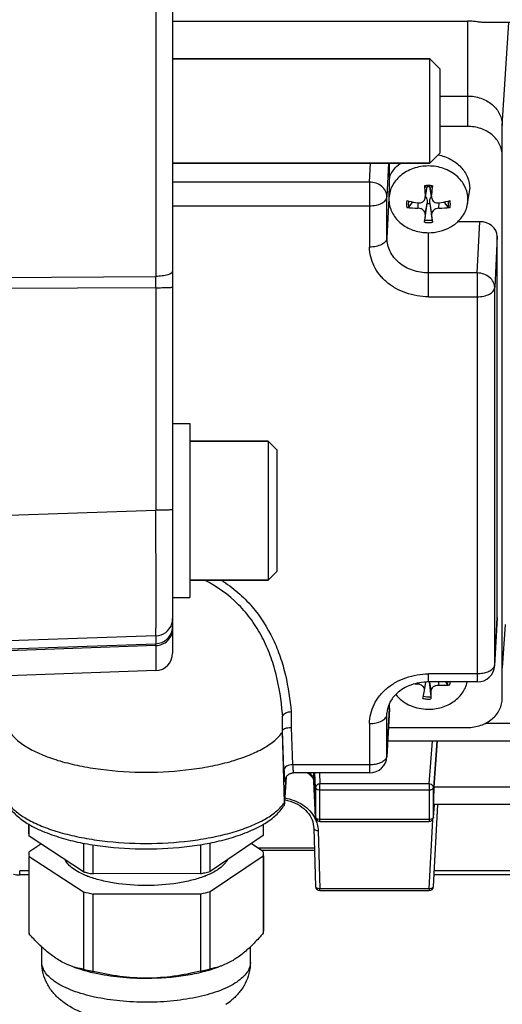
# Model space of a CAD drawing. Units: millimetres. Extents: x -2294 to 3632, y 85 to 3376.
# Drawn here: x 2100 to 2155, y 592 to 705 of the extents above; entities that cross this region are included whole.
import ezdxf

# ---------------------------------------------------------------- set-up
doc = ezdxf.new("R2010")
doc.units = ezdxf.units.MM
doc.header["$LTSCALE"] = 46.255
doc.header["$PDMODE"] = 3
doc.header["$PDSIZE"] = 0.3125
doc.layers.get('0').update_dxf_attribs({"linetype": 'CONTINUOUS'})
doc.layers.get('Defpoints').update_dxf_attribs({"linetype": 'CONTINUOUS'})
doc.layers.add('AM_5', color=3, linetype='CONTINUOUS', lineweight=25)
doc.layers.add('FASEN', color=7, linetype='CONTINUOUS')
doc.styles.get("Standard").update_dxf_attribs({"font": 'txt', "width": 0.7})
doc.dimstyles.new('AM_DIN$0', dxfattribs={"dimtxt": 3.5, "dimasz": 2.5, "dimexe": 1, "dimexo": 1, "dimgap": 1.5, "dimtad": 1, "dimdsep": 46, "dimtxsty": 'STANDARD', "dimcen": 0, "dimclrd": 256, "dimclre": 256, "dimclrt": 2, "dimadec": 0, "dimazin": 2, "dimtp": 0.1, "dimtm": 0.1, "dimtfac": 0.71, "dimtdec": 3, "dimtmove": 0, "dimatfit": 3, "dimfxl": 1, "dimlwd": -1, "dimlwe": -1, "dimarcsym": 0})

# ---------------------------------------------------------------- blocks, each defined once
blk = doc.blocks.new('*D23')
at = {"layer": 'AM_5', "ltscale": 10, "transparency": 16777216}
for p, q in [((1232.51, 1064.93), (2364.81, 1064.93)), ((2363.81, 134.93), (2363.81, 1034.93)), ((1232.51, 104.93), (2364.81, 104.93))]:
    blk.add_line(p, q, dxfattribs=at)
for points in [[(2358.81, 1034.93), (2368.81, 1034.93), (2363.81, 1064.93)], [(2358.81, 134.93), (2368.81, 134.93), (2363.81, 104.93)]]:
    blk.add_solid(points, dxfattribs=at)
at = {"layer": 'Defpoints', "color": 0, "ltscale": 10, "transparency": 16777216}
for p in [(1231.51, 1064.93), (2363.81, 1064.93), (1231.51, 104.93)]:
    blk.add_point(p, dxfattribs=at)
at = {"layer": 'AM_5', "color": 2, "ltscale": 10, "transparency": 16777216, "insert": (2331.31, 579.52), "char_height": 35, "attachment_point": 5, "rotation": 90}
blk.add_mtext('960', dxfattribs=at)

msp = doc.modelspace()

# ---------------------------------------------------------------- linework, layer by layer
at = {"color": 7, "linetype": 'Continuous'}
for p, q in [((2117.223, 757.3), (2117.223, 632.56)), ((2117.223, 705.271), (2151.173, 705.271)), ((2246.593, 705.101), (2153.189, 705.101)), ((2117.223, 700.93), (2146.823, 700.93)), ((2148.023, 696.661), (2151.173, 696.661)), ((2155.173, 627.384), (2155.173, 693.287)), ((2151.173, 693.168), (2148.023, 693.168)), ((2117.223, 688.93), (2146.823, 688.93)), ((2142.173, 687.282), (2142.173, 688.93)), ((2146.325, 685.083), (2146.509, 686.202)), ((2147.022, 685.083), (2146.838, 686.202)), ((2151.181, 684.247), (2151.378, 685.449)), ((2144.85, 684.482), (2144.433, 683.921)), ((2146.242, 682.396), (2146.512, 684.296)), ((2146.512, 684.296), (2146.517, 684.338)), ((2146.83, 684.338), (2146.835, 684.296)), ((2146.835, 684.296), (2147.105, 682.396)), ((2148.913, 683.921), (2148.497, 684.482)), ((2152.574, 682.204), (2150.05, 682.204)), ((2154.573, 636.66), (2154.573, 680.518)), ((2117.223, 658.968), (2119.223, 658.968)), ((2119.223, 658.968), (2119.223, 638.968)), ((2128.223, 656.968), (2119.223, 656.968)), ((2128.223, 640.968), (2119.223, 640.968)), ((2117.223, 638.968), (2119.223, 638.968)), ((2154.573, 636.66), (2154.571, 636.588)), ((2154.572, 636.588), (2154.295, 631.15)), ((2115.293, 630.561), (2097.223, 629.93)), ((2146.22, 628.268), (2146.38, 629.244)), ((2152.298, 629.252), (2146.673, 629.252)), ((2146.763, 629.252), (2146.938, 627.553)), ((2148.875, 628.962), (2148.675, 629.252)), ((2146.216, 628.25), (2146.22, 628.268)), ((2142.173, 626.202), (2142.173, 626.765)), ((2146.028, 627.353), (2146.057, 627.492)), ((2142.172, 626.13), (2141.895, 620.692)), ((2142.173, 626.202), (2142.171, 626.13)), ((2129.87, 623.493), (2129.87, 624.942)), ((2129.87, 623.492), (2129.88, 623.64)), ((2130.099, 615.371), (2129.87, 623.492)), ((2142.064, 624.01), (2151.173, 624.01)), ((2246.593, 622.449), (2141.984, 622.449)), ((2147.312, 617.153), (2147.725, 622.449)), ((2139.898, 618.794), (2131.146, 618.794)), ((2130.101, 615.346), (2130.305, 618.33)), ((2130.177, 618.001), (2130.179, 618.015)), ((2133.46, 617.906), (2133.472, 617.801)), ((2133.685, 613.675), (2133.472, 617.801)), ((2130.099, 615.346), (2130.097, 615.288)), ((2147.243, 613.658), (2147.37, 615.134)), ((2147.244, 605.721), (2147.743, 615.141)), ((2177.159, 615.141), (2147.288, 615.141)), ((2100.673, 611.778), (2100.673, 612.886)), ((2100.694, 611.493), (2100.694, 612.874)), ((2127.662, 612.879), (2127.662, 611.569)), ((2127.673, 611.778), (2127.673, 612.886)), ((2134.184, 613.201), (2146.745, 613.201)), ((2133.472, 612.431), (2133.685, 605.732)), ((2102.059, 610.603), (2100.684, 609.676)), ((2106.957, 607.411), (2100.694, 611.493)), ((2106.957, 610.703), (2106.957, 607.411)), ((2127.662, 611.569), (2121.557, 607.452)), ((2121.557, 607.452), (2121.557, 610.737)), ((2127.653, 609.752), (2126.287, 610.642)), ((2108.077, 607.168), (2108.077, 610.503)), ((2120.446, 610.533), (2120.446, 607.203)), ((2127.419, 609.904), (2133.552, 609.904)), ((2100.673, 609.183), (2100.673, 600.567)), ((2100.694, 609.183), (2106.957, 605.102)), ((2100.694, 600.283), (2100.694, 609.183)), ((2121.557, 605.143), (2127.662, 609.259)), ((2127.662, 609.259), (2127.662, 600.359)), ((2127.673, 609.259), (2127.673, 600.567)), ((2120.446, 607.203), (2108.077, 607.168)), ((2100.673, 607.048), (2099.618, 607.048)), ((2177.132, 607.048), (2147.314, 607.048)), ((2106.957, 605.102), (2106.957, 596.201)), ((2108.077, 604.858), (2120.446, 604.893)), ((2120.446, 604.893), (2120.446, 595.993)), ((2121.557, 596.242), (2121.557, 605.143)), ((2134.184, 605.248), (2146.745, 605.248)), ((2108.077, 595.958), (2108.077, 604.858)), ((2102.173, 596.995), (2102.173, 598.752)), ((2126.173, 596.995), (2126.173, 598.775))]:
    msp.add_line(p, q, dxfattribs=at)
at = {"color": 9, "linetype": 'Continuous'}
for p, q in [((2115.293, 713.951), (2115.293, 675.909)), ((2151.173, 705.271), (2151.173, 693.168)), ((2155.173, 693.287), (2155.941, 705.101)), ((2139.898, 686.759), (2139.999, 688.93)), ((2142.078, 688.93), (2141.897, 685.073)), ((2139.898, 686.759), (2117.223, 686.759)), ((2139.898, 686.759), (2139.898, 679.283)), ((2146.483, 686.2), (2146.305, 685.087)), ((2147.042, 685.087), (2146.864, 686.2)), ((2141.897, 680.33), (2141.897, 685.073)), ((2142.116, 684.818), (2141.897, 680.33)), ((2145.454, 684.376), (2145.463, 683.754)), ((2146.305, 683.044), (2146.517, 684.338)), ((2146.83, 684.338), (2147.042, 683.044)), ((2147.884, 683.754), (2147.893, 684.376)), ((2117.223, 684.027), (2139.898, 684.027)), ((2152.298, 676.301), (2152.574, 682.204)), ((2146.673, 673.569), (2146.673, 680.937)), ((2154.573, 680.518), (2154.297, 674.615)), ((2152.298, 676.301), (2146.673, 676.301)), ((2152.298, 676.301), (2152.298, 629.252)), ((2097.223, 675.798), (2115.293, 675.909)), ((2115.293, 674.607), (2097.223, 674.501)), ((2115.293, 674.607), (2115.293, 649.008)), ((2154.297, 631.224), (2154.297, 674.615)), ((2146.673, 673.569), (2152.298, 673.569)), ((2097.223, 648.398), (2115.293, 649.008)), ((2154.297, 631.224), (2154.573, 636.66)), ((2155.496, 635.846), (2155.173, 630.876)), ((2115.293, 634.55), (2097.223, 633.939)), ((2115.293, 634.55), (2115.293, 633.656)), ((2097.223, 633.028), (2115.293, 633.656)), ((2115.293, 633.435), (2097.223, 632.81)), ((2115.293, 633.435), (2115.293, 630.561)), ((2154.295, 631.15), (2154.297, 631.224)), ((2152.298, 630.177), (2146.673, 630.177)), ((2146.673, 629.252), (2146.673, 630.177)), ((2145.438, 629.122), (2145.439, 629.01)), ((2146.781, 629.252), (2146.952, 628.204)), ((2147.854, 628.859), (2147.863, 629.252)), ((2130.867, 625.803), (2130.883, 624.018)), ((2141.897, 620.766), (2142.173, 626.202)), ((2141.897, 625.509), (2141.909, 625.757)), ((2141.897, 625.509), (2141.901, 625.675)), ((2141.897, 620.766), (2141.897, 625.509)), ((2139.898, 624.463), (2139.898, 618.794)), ((2246.593, 624.461), (2153.165, 624.461)), ((2130.041, 619.168), (2129.88, 623.64)), ((2130.883, 624.018), (2131.04, 619.719)), ((2146.745, 617.515), (2147.125, 622.449)), ((2147.657, 622.449), (2147.244, 617.092)), ((2141.895, 620.692), (2141.897, 620.766)), ((2139.898, 619.719), (2131.04, 619.719)), ((2133.472, 617.82), (2133.472, 618.794)), ((2133.685, 617.096), (2133.606, 618.794)), ((2134.125, 618.794), (2134.184, 617.515)), ((2130.301, 618.323), (2130.099, 615.371)), ((2133.472, 617.82), (2133.685, 613.694)), ((2133.472, 617.801), (2133.472, 617.82)), ((2146.745, 617.515), (2134.184, 617.515)), ((2134.184, 613.201), (2134.184, 617.515)), ((2146.745, 617.515), (2146.745, 613.201)), ((2133.685, 617.096), (2133.685, 613.694)), ((2134.184, 616.835), (2146.745, 616.835)), ((2147.244, 613.689), (2147.244, 617.092)), ((2177.135, 617.153), (2147.312, 617.153)), ((2147.244, 613.689), (2147.368, 615.134)), ((2133.685, 613.694), (2133.685, 613.675)), ((2146.745, 613.432), (2134.184, 613.432)), ((2146.745, 605.464), (2147.167, 613.433)), ((2147.243, 613.658), (2147.244, 613.689)), ((2147.243, 613.658), (2147.243, 613.658)), ((2133.972, 612.164), (2134.184, 605.464)), ((2133.545, 610.125), (2127.081, 610.125)), ((2100.673, 607.533), (2099.618, 607.533)), ((2099.618, 607.048), (2099.618, 607.533)), ((2177.107, 607.533), (2147.34, 607.533)), ((2146.745, 605.464), (2134.184, 605.464)), ((2134.184, 605.248), (2134.184, 605.464)), ((2146.745, 605.464), (2146.745, 605.248))]:
    msp.add_line(p, q, dxfattribs=at)
at = {"color": 7, "linetype": 'Continuous'}
for points in [[(2130.28, 618.288), (2130.311, 618.34), (2130.347, 618.392), (2130.388, 618.443), (2130.434, 618.493), (2130.484, 618.541), (2130.539, 618.586), (2130.599, 618.628), (2130.662, 618.666), (2130.73, 618.701), (2130.802, 618.731), (2130.878, 618.756), (2130.957, 618.775), (2131.041, 618.788), (2131.128, 618.794)], [(2132.749, 618.794), (2132.758, 618.788), (2132.923, 618.668), (2133.067, 618.545), (2133.189, 618.42), (2133.289, 618.293), (2133.367, 618.165), (2133.424, 618.037), (2133.46, 617.906)], [(2130.179, 618.015), (2130.182, 618.029), (2130.187, 618.049), (2130.193, 618.075), (2130.203, 618.108), (2130.216, 618.147), (2130.233, 618.19), (2130.254, 618.238), (2130.28, 618.288)], [(2130.125, 615.687), (2130.162, 615.682), (2130.465, 615.616), (2130.761, 615.532), (2131.05, 615.43), (2131.33, 615.31), (2131.599, 615.174), (2131.855, 615.022), (2132.097, 614.857), (2132.323, 614.678), (2132.531, 614.487), (2132.721, 614.286), (2132.891, 614.074), (2133.041, 613.853), (2133.168, 613.623), (2133.274, 613.386), (2133.358, 613.141), (2133.419, 612.891), (2133.458, 612.635), (2133.472, 612.432)], [(2098.888, 607.128), (2098.908, 607.123), (2099.082, 607.091), (2099.257, 607.067), (2099.434, 607.053), (2099.618, 607.048)]]:
    msp.add_lwpolyline(points, dxfattribs=at)
at = {"color": 9, "linetype": 'Continuous'}
for centre, radius, start, end in [((2146.673, 683.377), 2.982, 89.99584, 98.94118), ((2146.674, 683.377), 2.982, 81.05882, 90.00416), ((2145.953, 684.231), 1.803, 167.4724, 192.5276), ((2147.394, 684.231), 1.803, 347.4724, 12.5276), ((2146.673, 685.084), 2.982, 261.05882, 270.00416), ((2146.673, 685.069), 2.708, 260.82702, 279.17298), ((2146.674, 685.084), 2.982, 269.99584, 278.94118), ((1768.186, 675.258), 347.108, 359.89253, 0.10748), ((2115.222, 636.551), 2.002, 272.03562, 341.72543), ((2115.217, 636.548), 2.006, 341.82912, 359.96415), ((2115.224, 635.653), 1.999, 351.15772, 359.99604), ((2115.224, 635.654), 2, 271.98663, 351.13578), ((2153.708, 631.253), 0.59, 348.14567, 357.16487), ((2147.293, 629.47), 1.662, 342.19036, 352.44806), ((2147.364, 629.415), 1.833, 342.55993, 354.88278), ((2146.671, 630.24), 2.957, 257.44496, 266.43924), ((2146.673, 630.274), 2.992, 266.43103, 275.35536), ((2086.103, 621.448), 43.967, 5.10303, 5.46969), ((2141.308, 620.795), 0.59, 348.14567, 357.16487), ((2130.852, 618.61), 1.068, 115.62425, 118.58253), ((2131.146, 618.799), 0.00534, 263.70462, 269.39232), ((2132.344, 617.76), 1.129, 3.01057, 11.49544), ((2126.839, 617.624), 3.963, 324.41231, 325.34784), ((2126.236, 618.095), 4.728, 319.10456, 319.75155), ((2130.404, 611.949), 3.59, 26.81962, 27.69258), ((2133.83, 613.701), 0.146, 182.82015, 190.06508)]:
    msp.add_arc(centre, radius, start, end, dxfattribs=at)
at = {"color": 7, "linetype": 'Continuous'}
for centre, radius, start, end in [((2203.864, 690.103), 57.778, 183.75179, 183.96122), ((2198.93, 689.744), 52.831, 183.94224, 185.05763), ((2146.672, 683.511), 2.697, 93.46421, 99.23498), ((2146.673, 683.492), 2.716, 86.53267, 93.46733), ((2146.675, 683.511), 2.697, 80.76502, 86.53579), ((2093.13, 689.845), 54.121, 354.95566, 356.04447), ((2089.482, 690.103), 57.778, 356.03878, 356.24821), ((2148.025, 686), 3.398, 350.66437, 359.9823), ((2145.376, 684.819), 3.261, 180.01812, 189.33513), ((2145.379, 684.776), 3.256, 180.01937, 189.34223), ((2147.878, 700.356), 16.16, 256.81855, 257.57497), ((2147.999, 700.917), 16.734, 257.58346, 261.28137), ((2145.805, 684.707), 0.674, 34.78151, 38.58816), ((2146.673, 685.804), 1.517, 263.88322, 276.11678), ((2147.524, 684.72), 0.653, 141.42543, 142.50866), ((2145.32, 701.067), 16.887, 278.73534, 282.39983), ((2145.469, 700.356), 16.16, 282.42503, 283.18145), ((2147.968, 684.776), 3.256, 350.65777, 359.98063), ((2145.641, 695.913), 12.159, 263.15943, 269.15782), ((2260.25, 670.645), 114.618, 173.78942, 174.24451), ((2022.964, 669.583), 124.807, 5.77406, 6.19201), ((2147.718, 695.724), 11.971, 270.79486, 276.88789), ((2147.146, 685.316), 4.258, 309.51502, 311.4119), ((2115.223, 632.56), 2, 272, 360), ((2152.298, 631.252), 2, 270.00031, 357.09118), ((2146.415, 641.648), 12.675, 264.06364, 265.58291), ((2146.673, 623.223), 6.029, 90.0011, 92.79055), ((1986.823, 661.267), 162.777, 348.02461, 348.29716), ((2145.769, 628.342), 0.457, 350.68138, 356.47861), ((2139.898, 620.794), 2, 270.00031, 357.09118), ((2129.251, 615.346), 0.848, 354.00326, 356.07877), ((2129.241, 615.346), 0.859, 0.00068, 1.61611), ((2134.185, 613.701), 0.5, 182.96172, 189.91442), ((2134.186, 613.701), 0.502, 189.93091, 204.34799), ((2134.184, 613.701), 0.5, 204.38368, 269.99995), ((2146.745, 613.701), 0.5, 270.00219, 341.78767), ((2146.742, 613.701), 0.502, 341.82291, 355.07536), ((2102.67, 611.778), 1.997, 180.02316, 188.21334), ((2125.686, 611.778), 1.988, 353.9743, 359.99073), ((2102.661, 609.468), 1.988, 173.9743, 179.99073), ((2102.67, 609.469), 1.997, 180.02316, 188.21334), ((2125.676, 609.467), 1.997, 0.02316, 8.21334), ((2125.686, 609.468), 1.988, 353.9743, 359.99073), ((2112.605, 630.76), 24.022, 256.40302, 257.54334), ((2112.964, 632.407), 25.708, 257.55447, 259.04358), ((2115.467, 632.008), 25.3, 281.34995, 282.45439), ((2115.864, 630.233), 23.481, 282.44341, 284.03107), ((2111.23, 616.76), 10.561, 248.36449, 249.06034), ((2117.122, 616.747), 10.547, 290.93631, 291.65303), ((2112.732, 628.99), 24.577, 256.40987, 259.08216), ((2115.606, 629.029), 24.617, 281.34051, 283.99002), ((2134.184, 605.748), 0.5, 181.81881, 270), ((2146.745, 605.748), 0.5, 270, 356.96924), ((2102.67, 600.568), 1.997, 180.02323, 188.21335), ((2125.686, 600.568), 1.988, 353.9743, 359.9908), ((2112.639, 619.696), 24.172, 256.40632, 257.74983), ((2112.984, 621.3), 25.813, 257.75628, 259.04246), ((2115.727, 619.588), 24.062, 281.30998, 284.02054), ((2118.998, 598.665), 7.83, 303.92187, 309.98752)]:
    msp.add_arc(centre, radius, start, end, dxfattribs=at)
for centre, major_axis, ratio, start_param, end_param in [((2152.573, 680.517), (2.001, 0.004), 0.8433903, -0.0016883, 1.5684228), ((2147.313, 616.241), (0.026, 1.1), 0.036803, 0.5942765, 3.1424061)]:
    msp.add_ellipse(centre, major_axis=major_axis, ratio=ratio, start_param=start_param, end_param=end_param, dxfattribs=at)
for points, knots in [([(2153.191, 705.101), (2153.04, 705.101), (2152.721, 705.141), (2152.23, 705.207), (2151.708, 705.259), (2151.352, 705.271), (2151.173, 705.271)], [0, 0, 0, 0, 0.2235795, 0.4740264, 0.7351236, 1, 1, 1, 1]), ([(2151.173, 696.661), (2151.691, 696.661), (2152.712, 696.494), (2153.834, 695.876), (2154.513, 695.183), (2154.889, 694.595), (2155.121, 693.955), (2155.173, 693.508), (2155.173, 693.287)], [0, 0, 0, 0, 0.2685009, 0.5261822, 0.6495765, 0.7690294, 0.885369, 1, 1, 1, 1]), ([(2155.173, 689.795), (2155.173, 690.015), (2155.121, 690.462), (2154.889, 691.102), (2154.513, 691.69), (2153.834, 692.383), (2152.712, 693.002), (2151.691, 693.168), (2151.173, 693.168)], [0, 0, 0, 0, 0.1146317, 0.2309714, 0.350424, 0.4738179, 0.7314983, 1, 1, 1, 1]), ([(2147.787, 689.894), (2148.291, 689.791), (2149.253, 689.451), (2150.446, 688.555), (2151.236, 687.364), (2151.423, 686.445), (2151.423, 685.999)], [0, 0, 0, 0, 0.2685418, 0.5247304, 0.7670077, 1, 1, 1, 1]), ([(2142.173, 687.282), (2142.301, 687.6), (2142.655, 688.213), (2143.157, 688.712), (2143.437, 688.932)], [0, 0, 0, 0, 0.4898997, 1, 1, 1, 1]), ([(2146.673, 688.612), (2146.085, 688.612), (2144.923, 688.423), (2143.646, 687.72), (2142.874, 686.931), (2142.447, 686.262), (2142.183, 685.534), (2142.123, 685.026), (2142.123, 684.774)], [0, 0, 0, 0, 0.2684716, 0.5261438, 0.6495419, 0.7690023, 0.8853537, 1, 1, 1, 1]), ([(2151.224, 684.774), (2151.224, 685.026), (2151.164, 685.534), (2150.9, 686.262), (2150.473, 686.931), (2149.7, 687.72), (2148.424, 688.423), (2147.262, 688.612), (2146.673, 688.612)], [0, 0, 0, 0, 0.1146463, 0.2309977, 0.3504581, 0.4738562, 0.7315284, 1, 1, 1, 1]), ([(2142.173, 687.282), (2142.161, 686.899), (2142.143, 686.303), (2142.124, 685.482), (2142.116, 685.043), (2142.116, 684.818)], [0, 0, 0, 0, 0.4664899, 0.7252946, 1, 1, 1, 1]), ([(2147.137, 686.323), (2147.136, 686.302), (2147.133, 686.267), (2147.125, 686.217), (2147.12, 686.191), (2147.112, 686.172), (2147.107, 686.173)], [0, 0, 0, 0, 0.3929313, 0.7094902, 0.9161544, 1, 1, 1, 1]), ([(2142.166, 684.247), (2142.204, 684.019), (2142.329, 683.565), (2142.769, 682.707), (2143.659, 681.79), (2145.07, 681.096), (2146.135, 680.937), (2146.673, 680.937)], [0, 0, 0, 0, 0.1147222, 0.2318211, 0.4752739, 0.7330929, 1, 1, 1, 1]), ([(2145.463, 684.376), (2145.558, 684.362), (2145.752, 684.364), (2146.018, 684.469), (2146.218, 684.663), (2146.284, 684.835), (2146.299, 684.922)], [0, 0, 0, 0, 0.2622604, 0.5158417, 0.7601165, 1, 1, 1, 1]), ([(2146.359, 685.091), (2146.396, 685.038), (2146.515, 684.805), (2146.542, 684.531), (2146.517, 684.338)], [0, 0, 0, 0, 0.2490321, 1, 1, 1, 1]), ([(2146.83, 684.338), (2146.813, 684.473), (2146.822, 684.748), (2146.925, 685.01), (2147.006, 685.117)], [0, 0, 0, 0, 0.5035709, 1, 1, 1, 1]), ([(2147.048, 684.922), (2147.062, 684.835), (2147.129, 684.663), (2147.329, 684.469), (2147.595, 684.364), (2147.789, 684.362), (2147.884, 684.376)], [0, 0, 0, 0, 0.2398874, 0.4841655, 0.7377398, 1, 1, 1, 1]), ([(2150.602, 682.838), (2150.749, 683.05), (2150.998, 683.502), (2151.14, 683.998), (2151.181, 684.247)], [0, 0, 0, 0, 0.505812, 1, 1, 1, 1]), ([(2144.433, 683.921), (2144.409, 683.888), (2144.328, 683.843), (2144.239, 683.834), (2144.193, 683.84)], [0, 0, 0, 0, 0.4630977, 1, 1, 1, 1]), ([(2146.305, 683.044), (2146.314, 683.131), (2146.276, 683.323), (2146.082, 683.556), (2145.797, 683.713), (2145.575, 683.753), (2145.463, 683.754)], [0, 0, 0, 0, 0.2143992, 0.4556317, 0.7233981, 1, 1, 1, 1]), ([(2147.884, 683.754), (2147.772, 683.753), (2147.55, 683.713), (2147.264, 683.556), (2147.07, 683.323), (2147.033, 683.131), (2147.042, 683.044)], [0, 0, 0, 0, 0.2766008, 0.5443742, 0.7855999, 1, 1, 1, 1]), ([(2149.154, 683.84), (2149.107, 683.834), (2149.019, 683.843), (2148.937, 683.888), (2148.913, 683.921)], [0, 0, 0, 0, 0.5369129, 1, 1, 1, 1]), ([(2146.21, 682.139), (2146.212, 682.157), (2146.221, 682.243), (2146.232, 682.328), (2146.242, 682.396)], [0, 0, 0, 0, 0.2094335, 1, 1, 1, 1]), ([(2147.105, 682.396), (2147.108, 682.374), (2147.12, 682.288), (2147.131, 682.203), (2147.137, 682.139)], [0, 0, 0, 0, 0.2567628, 1, 1, 1, 1]), ([(2149.175, 681.568), (2149.235, 681.602), (2149.472, 681.741), (2149.697, 681.9), (2149.855, 682.031)], [0, 0, 0, 0, 0.2529632, 1, 1, 1, 1]), ([(2149.962, 682.122), (2150.023, 682.176), (2150.258, 682.395), (2150.466, 682.642), (2150.602, 682.838)], [0, 0, 0, 0, 0.2539732, 1, 1, 1, 1]), ([(2146.673, 680.937), (2147.112, 680.937), (2147.982, 681.042), (2148.8, 681.361), (2149.175, 681.568)], [0, 0, 0, 0, 0.5058452, 1, 1, 1, 1]), ([(2146.38, 629.245), (2145.713, 629.212), (2144.439, 628.939), (2143.333, 628.234), (2142.904, 627.804)], [0, 0, 0, 0, 0.5236362, 1, 1, 1, 1]), ([(2146.225, 628.314), (2146.23, 628.397), (2146.19, 628.577), (2146.011, 628.798), (2145.749, 628.954), (2145.544, 629.002), (2145.439, 629.01)], [0, 0, 0, 0, 0.2166164, 0.4583308, 0.7244176, 1, 1, 1, 1]), ([(2146.337, 626.127), (2146.886, 626.092), (2147.986, 626.191), (2149.473, 626.82), (2150.44, 627.709), (2150.941, 628.562), (2151.096, 629.02), (2151.147, 629.251)], [0, 0, 0, 0, 0.2658893, 0.5241241, 0.7683009, 0.8854982, 1, 1, 1, 1]), ([(2147.854, 628.859), (2147.742, 628.865), (2147.517, 628.838), (2147.22, 628.699), (2147.007, 628.481), (2146.951, 628.291), (2146.952, 628.204)], [0, 0, 0, 0, 0.2742187, 0.5425001, 0.7855174, 1, 1, 1, 1]), ([(2149.113, 628.866), (2149.009, 628.86), (2148.59, 628.841), (2148.17, 628.844), (2147.854, 628.859)], [0, 0, 0, 0, 0.2464817, 1, 1, 1, 1]), ([(2149.113, 628.866), (2149.066, 628.863), (2148.978, 628.878), (2148.899, 628.928), (2148.875, 628.962)], [0, 0, 0, 0, 0.5319168, 1, 1, 1, 1]), ([(2142.904, 627.804), (2142.607, 627.505), (2142.125, 626.846), (2141.919, 626.051), (2141.901, 625.675)], [0, 0, 0, 0, 0.5277536, 1, 1, 1, 1]), ([(2142.905, 627.802), (2143.3, 627.31), (2144.373, 626.492), (2145.669, 626.168), (2146.337, 626.127)], [0, 0, 0, 0, 0.4851939, 1, 1, 1, 1]), ([(2146.938, 627.553), (2146.941, 627.531), (2146.948, 627.445), (2146.953, 627.359), (2146.953, 627.295)], [0, 0, 0, 0, 0.2573153, 1, 1, 1, 1]), ([(2146.952, 628.204), (2146.953, 628.123), (2146.955, 627.82), (2146.955, 627.518), (2146.953, 627.295)], [0, 0, 0, 0, 0.2657158, 1, 1, 1, 1]), ([(2151.173, 624.01), (2151.691, 624.01), (2152.712, 624.176), (2153.834, 624.795), (2154.513, 625.488), (2154.889, 626.076), (2155.121, 626.716), (2155.173, 627.163), (2155.173, 627.384)], [0, 0, 0, 0, 0.2685017, 0.5261821, 0.649576, 0.7690286, 0.8853683, 1, 1, 1, 1]), ([(2129.87, 624.942), (2129.871, 625.013), (2129.871, 625.119), (2129.879, 625.242), (2129.885, 625.311), (2129.895, 625.343), (2129.897, 625.359)], [0, 0, 0, 0, 0.5044661, 0.761297, 0.886122, 1, 1, 1, 1]), ([(2130.867, 625.802), (2130.757, 625.798), (2130.546, 625.772), (2130.259, 625.681), (2130.033, 625.548), (2129.926, 625.423), (2129.897, 625.359)], [0, 0, 0, 0, 0.2959231, 0.5712058, 0.8080364, 1, 1, 1, 1]), ([(2098.477, 623.489), (2098.726, 623.131), (2099.404, 622.435), (2100.714, 621.56), (2102.371, 620.778), (2104.335, 620.108), (2106.558, 619.567), (2109.853, 619.027), (2112.427, 618.872), (2114.173, 618.872)], [0, 0, 0, 0, 0.0779161, 0.1711044, 0.2801939, 0.4041987, 0.5411098, 0.6882296, 1, 1, 1, 1]), ([(2114.173, 618.872), (2115.919, 618.872), (2118.494, 619.027), (2121.789, 619.567), (2124.012, 620.108), (2125.976, 620.778), (2127.633, 621.56), (2128.943, 622.435), (2129.621, 623.131), (2129.87, 623.489)], [0, 0, 0, 0, 0.3117704, 0.4588902, 0.5958013, 0.7198061, 0.8288956, 0.9220839, 1, 1, 1, 1]), ([(2129.881, 623.639), (2129.885, 623.695), (2129.947, 623.781), (2130.063, 623.856), (2130.14, 623.891), (2130.183, 623.907)], [0, 0, 0, 0, 0.3992549, 0.6722721, 1, 1, 1, 1]), ([(2130.183, 623.907), (2130.286, 623.946), (2130.518, 624.001), (2130.755, 624.017), (2130.881, 624.017)], [0, 0, 0, 0, 0.4663819, 1, 1, 1, 1]), ([(2098.397, 614.868), (2098.669, 614.475), (2099.373, 613.732), (2100.209, 613.155), (2100.668, 612.884)], [0, 0, 0, 0, 0.4726944, 1, 1, 1, 1]), ([(2127.678, 612.884), (2128.137, 613.155), (2128.973, 613.732), (2129.677, 614.475), (2129.95, 614.868)], [0, 0, 0, 0, 0.5273047, 1, 1, 1, 1]), ([(2100.668, 612.884), (2101.252, 612.538), (2102.562, 611.913), (2103.934, 611.453), (2104.67, 611.244)], [0, 0, 0, 0, 0.4700721, 1, 1, 1, 1]), ([(2123.676, 611.244), (2124.412, 611.453), (2125.785, 611.912), (2127.094, 612.538), (2127.678, 612.884)], [0, 0, 0, 0, 0.5299287, 1, 1, 1, 1]), ([(2104.67, 611.244), (2105.385, 611.041), (2106.88, 610.687), (2110.043, 610.182), (2114.173, 609.939), (2118.303, 610.182), (2121.466, 610.687), (2122.961, 611.04), (2123.676, 611.244)], [0, 0, 0, 0, 0.1160098, 0.239611, 0.4999982, 0.7603863, 0.8839887, 1, 1, 1, 1]), ([(2107.336, 606.944), (2107.036, 607.063), (2106.483, 607.312), (2105.757, 607.755), (2105.2, 608.235), (2104.933, 608.604), (2104.841, 608.788)], [0, 0, 0, 0, 0.3063863, 0.5743399, 0.8040701, 1, 1, 1, 1]), ([(2123.488, 608.754), (2123.381, 608.549), (2123.064, 608.143), (2122.664, 607.827), (2122.435, 607.673)], [0, 0, 0, 0, 0.4561507, 1, 1, 1, 1]), ([(2121.665, 607.232), (2121.614, 607.207), (2121.399, 607.105), (2121.181, 607.011), (2121.014, 606.945)], [0, 0, 0, 0, 0.2419188, 1, 1, 1, 1]), ([(2122.435, 607.673), (2122.377, 607.634), (2122.129, 607.474), (2121.868, 607.332), (2121.665, 607.232)], [0, 0, 0, 0, 0.2368154, 1, 1, 1, 1]), ([(2120.891, 606.897), (2120.421, 606.717), (2119.403, 606.405), (2117.168, 605.958), (2114.173, 605.746), (2111.178, 605.958), (2108.943, 606.406), (2107.925, 606.717), (2107.456, 606.897)], [0, 0, 0, 0, 0.1104436, 0.2331463, 0.5000054, 0.7668626, 0.889562, 1, 1, 1, 1]), ([(2127.662, 600.359), (2127.541, 600.217), (2127.064, 599.67), (2126.563, 599.145), (2126.173, 598.774)], [0, 0, 0, 0, 0.2578804, 1, 1, 1, 1]), ([(2102.173, 598.751), (2102.047, 598.868), (2101.534, 599.359), (2101.05, 599.879), (2100.694, 600.283)], [0, 0, 0, 0, 0.2422949, 1, 1, 1, 1]), ([(2103.826, 597.442), (2103.685, 597.533), (2103.106, 597.932), (2102.566, 598.387), (2102.173, 598.751)], [0, 0, 0, 0, 0.2384845, 1, 1, 1, 1]), ([(2126.173, 598.774), (2126.046, 598.653), (2125.551, 598.198), (2125.021, 597.778), (2124.61, 597.5)], [0, 0, 0, 0, 0.261671, 1, 1, 1, 1]), ([(2104.318, 592.666), (2104.01, 592.925), (2103.429, 593.501), (2102.735, 594.533), (2102.28, 595.718), (2102.173, 596.569), (2102.173, 596.995)], [0, 0, 0, 0, 0.2420509, 0.489804, 0.7432383, 1, 1, 1, 1]), ([(2105.505, 596.587), (2105.364, 596.64), (2104.781, 596.875), (2104.227, 597.18), (2103.826, 597.442)], [0, 0, 0, 0, 0.2387945, 1, 1, 1, 1]), ([(2124.61, 597.5), (2124.467, 597.405), (2123.919, 597.055), (2123.329, 596.768), (2122.88, 596.601)], [0, 0, 0, 0, 0.2634992, 1, 1, 1, 1]), ([(2126.173, 596.995), (2126.173, 596.569), (2126.067, 595.718), (2125.611, 594.533), (2124.918, 593.501), (2124.337, 592.925), (2124.029, 592.666)], [0, 0, 0, 0, 0.2567595, 0.5101936, 0.7579479, 1, 1, 1, 1]), ([(2106.957, 596.201), (2106.837, 596.221), (2106.344, 596.315), (2105.86, 596.455), (2105.505, 596.587)], [0, 0, 0, 0, 0.2436899, 1, 1, 1, 1]), ([(2105.814, 596.472), (2106.001, 596.403), (2106.799, 596.126), (2107.619, 595.91), (2108.25, 595.773)], [0, 0, 0, 0, 0.2356228, 1, 1, 1, 1]), ([(2114.262, 595.175), (2113.22, 595.172), (2111.135, 595.315), (2109.088, 595.714), (2108.077, 595.958)], [0, 0, 0, 0, 0.5006682, 1, 1, 1, 1]), ([(2114.262, 595.175), (2115.754, 595.179), (2117.94, 595.336), (2120.691, 595.879), (2121.95, 596.256), (2122.533, 596.472)], [0, 0, 0, 0, 0.5324473, 0.7779631, 1, 1, 1, 1]), ([(2120.446, 595.993), (2119.436, 595.743), (2117.39, 595.332), (2115.305, 595.178), (2114.262, 595.175)], [0, 0, 0, 0, 0.499497, 1, 1, 1, 1]), ([(2122.88, 596.601), (2122.77, 596.561), (2122.337, 596.411), (2121.891, 596.302), (2121.557, 596.242)], [0, 0, 0, 0, 0.2569996, 1, 1, 1, 1]), ([(2108.25, 595.773), (2109.207, 595.565), (2111.206, 595.265), (2113.224, 595.172), (2114.262, 595.175)], [0, 0, 0, 0, 0.4855728, 1, 1, 1, 1]), ([(2107.421, 590.972), (2107.133, 591.074), (2106.033, 591.502), (2104.989, 592.101), (2104.318, 592.666)], [0, 0, 0, 0, 0.2578211, 1, 1, 1, 1])]:
    msp.add_open_spline(points, degree=3, knots=knots, dxfattribs=at)
at = {"color": 9, "linetype": 'Continuous'}
for points, knots in [([(2141.897, 685.073), (2141.897, 685.291), (2141.784, 685.747), (2141.327, 686.3), (2140.667, 686.666), (2140.157, 686.756), (2139.898, 686.759)], [0, 0, 0, 0, 0.2277992, 0.4698926, 0.7295339, 1, 1, 1, 1]), ([(2139.898, 684.027), (2140.15, 684.027), (2140.631, 684.074), (2141.092, 684.226), (2141.293, 684.332)], [0, 0, 0, 0, 0.5266175, 1, 1, 1, 1]), ([(2141.293, 684.332), (2141.38, 684.377), (2141.539, 684.475), (2141.732, 684.656), (2141.858, 684.856), (2141.894, 685.003), (2141.897, 685.073)], [0, 0, 0, 0, 0.2958076, 0.5573298, 0.7884451, 1, 1, 1, 1]), ([(2141.897, 680.33), (2141.894, 680.259), (2141.858, 680.113), (2141.732, 679.912), (2141.539, 679.732), (2141.38, 679.634), (2141.293, 679.588)], [0, 0, 0, 0, 0.2115549, 0.4426702, 0.7041924, 1, 1, 1, 1]), ([(2146.673, 676.301), (2146.056, 676.301), (2144.836, 676.5), (2143.496, 677.238), (2142.685, 678.066), (2142.237, 678.768), (2141.96, 679.532), (2141.897, 680.066), (2141.897, 680.33)], [0, 0, 0, 0, 0.2685018, 0.5261821, 0.6495767, 0.7690289, 0.8853696, 1, 1, 1, 1]), ([(2141.293, 679.588), (2141.092, 679.483), (2140.631, 679.331), (2140.15, 679.283), (2139.898, 679.283)], [0, 0, 0, 0, 0.4733825, 1, 1, 1, 1]), ([(2146.673, 673.569), (2145.797, 673.569), (2144.477, 673.785), (2142.901, 674.492), (2141.867, 675.203), (2141.016, 676.072), (2140.38, 677.068), (2139.987, 678.152), (2139.898, 678.909), (2139.898, 679.283)], [0, 0, 0, 0, 0.2682156, 0.3993, 0.5266884, 0.6499509, 0.7692752, 0.8854928, 1, 1, 1, 1]), ([(2117.223, 676.5), (2117.223, 676.416), (2117.105, 676.28), (2116.896, 676.17), (2116.647, 676.079), (2116.345, 676.006), (2115.889, 675.933), (2115.533, 675.912), (2115.293, 675.909)], [0, 0, 0, 0, 0.1196941, 0.2173429, 0.3433615, 0.4933994, 0.659301, 1, 1, 1, 1]), ([(2154.297, 674.615), (2154.297, 674.833), (2154.184, 675.289), (2153.727, 675.842), (2153.067, 676.208), (2152.557, 676.297), (2152.298, 676.301)], [0, 0, 0, 0, 0.2277992, 0.4698926, 0.7295339, 1, 1, 1, 1]), ([(2115.293, 674.607), (2115.412, 674.607), (2115.651, 674.608), (2116.005, 674.612), (2116.342, 674.618), (2116.643, 674.627), (2116.887, 674.637), (2117.05, 674.648), (2117.143, 674.657), (2117.187, 674.663), (2117.209, 674.668), (2117.223, 674.673), (2117.223, 674.677)], [0, 0, 0, 0, 0.1838548, 0.3704568, 0.5489254, 0.7076042, 0.8363022, 0.9283764, 0.9598697, 0.9818734, 0.9948619, 1, 1, 1, 1]), ([(2153.693, 673.873), (2153.78, 673.919), (2153.939, 674.017), (2154.132, 674.198), (2154.258, 674.398), (2154.294, 674.545), (2154.297, 674.615)], [0, 0, 0, 0, 0.2958076, 0.5573298, 0.7884451, 1, 1, 1, 1]), ([(2152.298, 673.569), (2152.55, 673.569), (2153.031, 673.616), (2153.492, 673.768), (2153.693, 673.873)], [0, 0, 0, 0, 0.5266175, 1, 1, 1, 1]), ([(2117.223, 649.078), (2117.223, 649.074), (2117.209, 649.069), (2117.187, 649.064), (2117.142, 649.058), (2117.05, 649.049), (2116.887, 649.038), (2116.643, 649.028), (2116.342, 649.019), (2116.005, 649.013), (2115.651, 649.009), (2115.412, 649.008), (2115.293, 649.008)], [0, 0, 0, 0, 0.005179, 0.0182071, 0.0401417, 0.071615, 0.1639812, 0.2923889, 0.4511319, 0.6295396, 0.8159854, 1, 1, 1, 1]), ([(2115.293, 634.55), (2115.298, 634.588), (2115.299, 634.708), (2115.306, 634.953), (2115.309, 635.326), (2115.313, 635.824), (2115.315, 636.443), (2115.318, 637.492), (2115.319, 639.055), (2115.317, 641.193), (2115.312, 643.623), (2115.304, 646.261), (2115.297, 648.08), (2115.293, 649.008)], [0, 0, 0, 0, 0.0079689, 0.0249692, 0.0508561, 0.0854035, 0.1283084, 0.1791941, 0.3030554, 0.4526472, 0.622727, 0.8073345, 1, 1, 1, 1]), ([(2129.87, 625.639), (2129.726, 627.145), (2129.389, 629.401), (2128.505, 632.308), (2127.58, 634.408), (2126.367, 636.388), (2124.322, 638.818), (2122.329, 640.252), (2120.88, 640.97)], [0, 0, 0, 0, 0.2440059, 0.3661421, 0.489118, 0.6132083, 0.7392308, 1, 1, 1, 1]), ([(2122.811, 640.972), (2123.484, 640.549), (2124.752, 639.613), (2126.918, 637.441), (2128.546, 634.879), (2129.644, 632.146), (2130.427, 629.368), (2130.733, 627.228), (2130.867, 625.803)], [0, 0, 0, 0, 0.133917, 0.2639447, 0.5148391, 0.6376735, 0.7590782, 1, 1, 1, 1]), ([(2115.293, 633.435), (2115.537, 633.444), (2116.043, 633.55), (2116.695, 633.977), (2117.127, 634.616), (2117.223, 635.111), (2117.223, 635.345)], [0, 0, 0, 0, 0.2456355, 0.5073522, 0.7644674, 1, 1, 1, 1]), ([(2115.293, 633.435), (2115.293, 633.465), (2115.293, 633.538), (2115.296, 633.611), (2115.293, 633.656)], [0, 0, 0, 0, 0.3974678, 1, 1, 1, 1]), ([(2154.218, 630.951), (2154.152, 630.829), (2153.931, 630.6), (2153.48, 630.363), (2152.919, 630.211), (2152.509, 630.177), (2152.298, 630.177)], [0, 0, 0, 0, 0.1933024, 0.4301342, 0.7045324, 1, 1, 1, 1]), ([(2154.285, 631.132), (2154.282, 631.116), (2154.266, 631.054), (2154.241, 630.994), (2154.218, 630.951)], [0, 0, 0, 0, 0.2438624, 1, 1, 1, 1]), ([(2139.898, 624.463), (2139.898, 624.837), (2139.987, 625.594), (2140.38, 626.678), (2141.016, 627.673), (2141.867, 628.543), (2142.901, 629.254), (2144.477, 629.961), (2145.797, 630.177), (2146.673, 630.177)], [0, 0, 0, 0, 0.1145072, 0.2307248, 0.3500491, 0.4733116, 0.6007, 0.7317844, 1, 1, 1, 1]), ([(2141.293, 624.768), (2141.38, 624.813), (2141.539, 624.911), (2141.732, 625.092), (2141.858, 625.292), (2141.894, 625.439), (2141.897, 625.509)], [0, 0, 0, 0, 0.2958076, 0.5573298, 0.7884451, 1, 1, 1, 1]), ([(2139.898, 624.463), (2140.15, 624.463), (2140.631, 624.51), (2141.092, 624.662), (2141.293, 624.768)], [0, 0, 0, 0, 0.5266175, 1, 1, 1, 1]), ([(2131.04, 619.719), (2130.924, 619.716), (2130.701, 619.689), (2130.487, 619.619), (2130.39, 619.573)], [0, 0, 0, 0, 0.5207326, 1, 1, 1, 1]), ([(2131.04, 619.719), (2131.05, 619.534), (2131.066, 619.284), (2131.096, 618.994), (2131.112, 618.888), (2131.122, 618.847)], [0, 0, 0, 0, 0.6351008, 0.8560182, 1, 1, 1, 1]), ([(2141.818, 620.493), (2141.752, 620.371), (2141.531, 620.142), (2141.08, 619.905), (2140.519, 619.753), (2140.109, 619.719), (2139.898, 619.719)], [0, 0, 0, 0, 0.1933024, 0.4301342, 0.7045324, 1, 1, 1, 1]), ([(2141.885, 620.674), (2141.882, 620.658), (2141.866, 620.596), (2141.841, 620.536), (2141.818, 620.493)], [0, 0, 0, 0, 0.2438624, 1, 1, 1, 1]), ([(2130.341, 619.548), (2130.259, 619.503), (2130.121, 619.404), (2130.044, 619.241), (2130.041, 619.168)], [0, 0, 0, 0, 0.5593379, 1, 1, 1, 1]), ([(2130.041, 619.168), (2130.045, 619.059), (2130.059, 618.703), (2130.076, 618.347), (2130.096, 618.099)], [0, 0, 0, 0, 0.3036164, 1, 1, 1, 1]), ([(2131.122, 618.847), (2131.125, 618.834), (2131.13, 618.817), (2131.14, 618.795), (2131.146, 618.794)], [0, 0, 0, 0, 0.691208, 1, 1, 1, 1]), ([(2132.954, 618.795), (2133.08, 618.68), (2133.294, 618.435), (2133.421, 618.133), (2133.451, 617.985)], [0, 0, 0, 0, 0.5319049, 1, 1, 1, 1]), ([(2130.096, 618.099), (2130.101, 618.04), (2130.11, 617.946), (2130.123, 617.851), (2130.131, 617.816)], [0, 0, 0, 0, 0.6193086, 1, 1, 1, 1]), ([(2130.131, 617.816), (2130.134, 617.803), (2130.147, 617.756), (2130.16, 617.803), (2130.162, 617.816)], [0, 0, 0, 0, 0.5035228, 1, 1, 1, 1]), ([(2130.162, 617.816), (2130.168, 617.844), (2130.177, 617.92), (2130.182, 617.995), (2130.185, 618.041)], [0, 0, 0, 0, 0.3891886, 1, 1, 1, 1]), ([(2134.184, 617.515), (2134.12, 617.514), (2133.992, 617.492), (2133.827, 617.401), (2133.713, 617.264), (2133.685, 617.151), (2133.685, 617.096)], [0, 0, 0, 0, 0.2711193, 0.5310419, 0.7728779, 1, 1, 1, 1]), ([(2147.098, 617.386), (2147.074, 617.406), (2146.97, 617.479), (2146.841, 617.513), (2146.745, 617.515)], [0, 0, 0, 0, 0.2431132, 1, 1, 1, 1]), ([(2147.244, 617.092), (2147.244, 617.146), (2147.216, 617.259), (2147.142, 617.349), (2147.098, 617.386)], [0, 0, 0, 0, 0.4836801, 1, 1, 1, 1]), ([(2133.685, 617.096), (2133.686, 617.06), (2133.725, 616.98), (2133.795, 616.932), (2133.836, 616.911)], [0, 0, 0, 0, 0.4407203, 1, 1, 1, 1]), ([(2133.836, 616.911), (2133.86, 616.898), (2133.97, 616.852), (2134.092, 616.835), (2134.184, 616.835)], [0, 0, 0, 0, 0.2280002, 1, 1, 1, 1]), ([(2146.745, 616.835), (2146.807, 616.835), (2146.926, 616.846), (2147.084, 616.898), (2147.201, 616.977), (2147.241, 617.056), (2147.244, 617.092)], [0, 0, 0, 0, 0.3110208, 0.5912309, 0.819794, 1, 1, 1, 1]), ([(2129.845, 615.04), (2129.864, 615.063), (2129.939, 615.153), (2130.011, 615.247), (2130.062, 615.318)], [0, 0, 0, 0, 0.2547628, 1, 1, 1, 1]), ([(2130.14, 615.905), (2130.867, 615.787), (2131.928, 615.395), (2133.023, 614.475), (2133.428, 613.913), (2133.583, 613.617)], [0, 0, 0, 0, 0.5190469, 0.765107, 1, 1, 1, 1]), ([(2098.537, 614.999), (2098.831, 614.659), (2099.575, 614.007), (2100.945, 613.184), (2102.627, 612.451), (2104.584, 611.826), (2106.772, 611.322), (2109.982, 610.822), (2114.173, 610.581), (2118.364, 610.822), (2121.575, 611.322), (2123.762, 611.826), (2125.72, 612.451), (2127.402, 613.184), (2128.771, 614.007), (2129.516, 614.659), (2129.81, 614.999)], [0, 0, 0, 0, 0.0406693, 0.0886882, 0.1440838, 0.2062817, 0.27431, 0.3469247, 0.5000006, 0.6530762, 0.7256907, 0.7937187, 0.8559164, 0.911312, 0.9593307, 1, 1, 1, 1]), ([(2133.608, 613.569), (2133.718, 613.35), (2133.894, 612.891), (2133.964, 612.405), (2133.972, 612.164)], [0, 0, 0, 0, 0.5043048, 1, 1, 1, 1]), ([(2133.836, 613.508), (2133.816, 613.519), (2133.751, 613.558), (2133.696, 613.623), (2133.687, 613.675)], [0, 0, 0, 0, 0.2966935, 1, 1, 1, 1]), ([(2134.184, 613.432), (2134.152, 613.432), (2134.033, 613.438), (2133.913, 613.468), (2133.836, 613.508)], [0, 0, 0, 0, 0.2676323, 1, 1, 1, 1]), ([(2147.09, 613.507), (2147.066, 613.494), (2146.957, 613.449), (2146.836, 613.432), (2146.745, 613.432)], [0, 0, 0, 0, 0.2285432, 1, 1, 1, 1]), ([(2147.17, 613.56), (2147.165, 613.555), (2147.14, 613.535), (2147.112, 613.518), (2147.09, 613.507)], [0, 0, 0, 0, 0.2356547, 1, 1, 1, 1]), ([(2147.244, 613.689), (2147.243, 613.678), (2147.233, 613.628), (2147.2, 613.585), (2147.17, 613.56)], [0, 0, 0, 0, 0.2288529, 1, 1, 1, 1]), ([(2133.472, 612.431), (2133.473, 612.394), (2133.509, 612.312), (2133.578, 612.261), (2133.619, 612.239)], [0, 0, 0, 0, 0.4494899, 1, 1, 1, 1]), ([(2133.619, 612.239), (2133.643, 612.226), (2133.754, 612.178), (2133.878, 612.162), (2133.972, 612.164)], [0, 0, 0, 0, 0.2276674, 1, 1, 1, 1]), ([(2134.184, 605.464), (2134.121, 605.463), (2134, 605.473), (2133.84, 605.526), (2133.722, 605.611), (2133.686, 605.694), (2133.685, 605.732)], [0, 0, 0, 0, 0.3093951, 0.5873824, 0.8152193, 1, 1, 1, 1]), ([(2147.098, 605.535), (2147.073, 605.522), (2146.962, 605.475), (2146.838, 605.461), (2146.745, 605.464)], [0, 0, 0, 0, 0.2272629, 1, 1, 1, 1]), ([(2147.244, 605.721), (2147.242, 605.69), (2147.217, 605.623), (2147.165, 605.577), (2147.135, 605.557)], [0, 0, 0, 0, 0.4594888, 1, 1, 1, 1]), ([(2103.826, 594.67), (2103.575, 594.833), (2103.126, 595.168), (2102.589, 595.745), (2102.253, 596.356), (2102.173, 596.79), (2102.173, 596.995)], [0, 0, 0, 0, 0.3027266, 0.564164, 0.7918886, 1, 1, 1, 1]), ([(2126.173, 596.995), (2126.173, 596.796), (2126.099, 596.376), (2125.781, 595.781), (2125.273, 595.217), (2124.847, 594.889), (2124.61, 594.729)], [0, 0, 0, 0, 0.2096751, 0.4381111, 0.6990182, 1, 1, 1, 1]), ([(2124.61, 594.729), (2124.334, 594.543), (2123.718, 594.191), (2122.281, 593.564), (2120.149, 592.955), (2117.309, 592.51), (2114.26, 592.353), (2111.206, 592.494), (2108.349, 592.923), (2106.196, 593.52), (2104.736, 594.138), (2104.108, 594.486), (2103.826, 594.67)], [0, 0, 0, 0, 0.0463498, 0.0984836, 0.218262, 0.3540254, 0.4983515, 0.6429164, 0.7793725, 0.9002212, 0.9529877, 1, 1, 1, 1])]:
    msp.add_open_spline(points, degree=3, knots=knots, dxfattribs=at)
for points in [[(2144.433, 683.921), (2144.385, 684.132), (2144.379, 684.357), (2144.417, 684.571)], [(2148.929, 684.571), (2148.967, 684.357), (2148.962, 684.132), (2148.913, 683.921)], [(2146.077, 627.607), (2146.358, 627.543), (2146.652, 627.525), (2146.938, 627.553)], [(2129.881, 623.639), (2129.878, 624.074), (2129.874, 624.508), (2129.87, 624.942)], [(2147.135, 605.557), (2147.123, 605.549), (2147.11, 605.541), (2147.098, 605.535)]]:
    msp.add_open_spline(points, degree=3, dxfattribs=at)
at = {"color": 7, "linetype": 'Continuous'}
for points in [[(2146.299, 684.922), (2146.308, 684.976), (2146.309, 685.032), (2146.305, 685.087)], [(2147.042, 685.087), (2147.037, 685.032), (2147.039, 684.976), (2147.048, 684.922)], [(2130.095, 615.258), (2130.08, 615.12), (2130.029, 614.982), (2129.95, 614.868)]]:
    msp.add_open_spline(points, degree=3, dxfattribs=at)
at = {"layer": 'FASEN', "color": 7, "linetype": 'Continuous'}
for p, q in [((2146.823, 700.93), (2117.223, 700.93)), ((2148.023, 699.73), (2146.823, 700.93)), ((2146.823, 688.93), (2146.823, 700.93)), ((2148.023, 690.13), (2148.023, 699.73)), ((2148.023, 690.13), (2146.823, 688.93)), ((2146.823, 688.93), (2117.223, 688.93)), ((2119.223, 656.968), (2128.223, 656.968)), ((2129.223, 655.968), (2128.223, 656.968)), ((2128.223, 656.968), (2128.223, 640.968)), ((2129.223, 655.968), (2129.223, 641.968)), ((2129.223, 641.968), (2128.223, 640.968)), ((2119.223, 640.968), (2128.223, 640.968))]:
    msp.add_line(p, q, dxfattribs=at)

# ---------------------------------------------------------------- dimensions: what is measured, and where the dimension line sits
at = {"layer": 'AM_5', "ltscale": 10}
dim = msp.add_linear_dim(base=(2363.806, 1064.93), p1=(1231.508, 104.93), p2=(1231.508, 1064.93), angle=90, text='960', dimstyle='AM_DIN$0', override={"dimtxt": 35, "dimasz": 30, "dimgap": 15, "dimsah": 1}, dxfattribs=at)
dim.commit()
dim.dimension.update_dxf_attribs({"geometry": '*D23', "text_midpoint": (2363.806, 579.523), "dimtype": 160})

doc.saveas('drawing.dxf')
